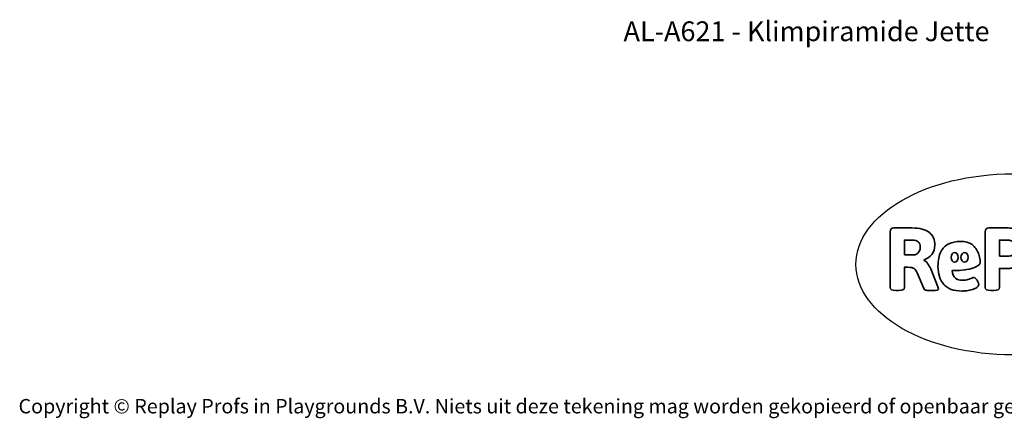
# Model space of a CAD drawing. Units: millimetres. Extents: x -4534 to 4839, y -3372 to 5606.
# Drawn here: x -4534 to 1263, y -3372 to -1022 of the extents above; entities that cross this region are included whole.
import ezdxf

# ---------------------------------------------------------------- set-up
doc = ezdxf.new("R2010")
doc.units = ezdxf.units.MM
doc.layers.add('Benaming', color=7, linetype='Continuous', lineweight=20, true_color=0x00a19a)
doc.layers.add('Logo-Copywrite', color=7, linetype='Continuous')
doc.styles.get("Standard").update_dxf_attribs({"font": 'arial.ttf'})
doc.styles.add('VR Benaming txt 140', font='arial.ttf', dxfattribs={"height": 140})

# ---------------------------------------------------------------- blocks, each defined once
blk = doc.blocks.new('onderschrift')
at = {"layer": 'Logo-Copywrite'}
blk.add_ellipse((1314.4, -2464.5), major_axis=(924.9, 0), ratio=0.576701, dxfattribs=at)
at = {"layer": 'Logo-Copywrite', "lineweight": 35}
for points, knots in [([(623.9, -2618.7), (602.2, -2618.7), (591.4, -2612.9), (591.4, -2601.3), (591.4, -2601.3), (591.4, -2271.9), (591.4, -2271.9), (591.4, -2257.5), (598.6, -2250.2), (613.1, -2250.2), (613.1, -2250.2), (719, -2250.2), (719, -2250.2), (766.1, -2250.2), (800.4, -2259.1), (822, -2276.8), (843.5, -2294.6), (854.3, -2319.7), (854.3, -2352.3), (854.3, -2373.3), (848.4, -2391.2), (836.6, -2405.9), (824.8, -2420.5), (809.5, -2431.5), (790.7, -2438.7), (790.7, -2438.7), (790.7, -2440.9), (790.7, -2440.9), (797.6, -2443.4), (804.7, -2449.5), (811.9, -2459.1), (819.1, -2468.7), (825.1, -2479.3), (829.8, -2490.9), (829.8, -2490.9), (872.5, -2597.5), (872.5, -2597.5), (874.3, -2602.3), (875.3, -2605.7), (875.3, -2607.9), (875.3, -2615.1), (864.4, -2618.7), (842.7, -2618.7), (842.7, -2618.7), (820.4, -2618.7), (820.4, -2618.7), (812.4, -2618.7), (805.6, -2617.9), (800, -2616.3), (794.4, -2614.7), (790.7, -2611.7), (788.9, -2607.3), (788.9, -2607.3), (751.1, -2514.2), (751.1, -2514.2), (745.6, -2503.4), (739.6, -2495.2), (732.9, -2489.8), (726.2, -2484.3), (713.9, -2481.6), (696.2, -2481.6), (696.2, -2481.6), (675, -2481.6), (675, -2481.6), (675, -2481.6), (675, -2601.3), (675, -2601.3), (675, -2612.9), (664.1, -2618.7), (642.4, -2618.7), (642.4, -2618.7), (623.9, -2618.7), (623.9, -2618.7)], [0, 0, 0, 0, 1, 1, 1, 2, 2, 2, 3, 3, 3, 4, 4, 4, 5, 5, 5, 6, 6, 6, 7, 7, 7, 8, 8, 8, 9, 9, 9, 10, 10, 10, 11, 11, 11, 12, 12, 12, 13, 13, 13, 14, 14, 14, 15, 15, 15, 16, 16, 16, 17, 17, 17, 18, 18, 18, 19, 19, 19, 20, 20, 20, 21, 21, 21, 22, 22, 22, 23, 23, 23, 24, 24, 24, 24]), ([(1183.3, -2618.7), (1161.6, -2618.7), (1150.7, -2612.9), (1150.7, -2601.3), (1150.7, -2601.3), (1150.7, -2271.9), (1150.7, -2271.9), (1150.7, -2257.5), (1158, -2250.2), (1172.5, -2250.2), (1172.5, -2250.2), (1286.5, -2250.2), (1286.5, -2250.2), (1298.5, -2250.2), (1311.9, -2251.6), (1326.7, -2254.3), (1341.6, -2257), (1355.8, -2262.4), (1369.4, -2270.3), (1383, -2278.3), (1394.1, -2290.2), (1402.8, -2306.2), (1411.5, -2322.1), (1415.8, -2343.1), (1415.8, -2369.2), (1415.8, -2390.2), (1412.6, -2407.8), (1406, -2421.9), (1399.5, -2436), (1391.1, -2447.5), (1380.8, -2456.4), (1370.5, -2465.2), (1359.6, -2471.9), (1348.2, -2476.5), (1336.8, -2481), (1326, -2484.1), (1315.9, -2485.7), (1305.7, -2487.3), (1297.8, -2488.2), (1292, -2488.2), (1292, -2488.2), (1234.4, -2488.2), (1234.4, -2488.2), (1234.4, -2488.2), (1234.4, -2601.3), (1234.4, -2601.3), (1234.4, -2612.9), (1223.5, -2618.7), (1201.8, -2618.7), (1201.8, -2618.7), (1183.3, -2618.7), (1183.3, -2618.7)], [0, 0, 0, 0, 1, 1, 1, 2, 2, 2, 3, 3, 3, 4, 4, 4, 5, 5, 5, 6, 6, 6, 7, 7, 7, 8, 8, 8, 9, 9, 9, 10, 10, 10, 11, 11, 11, 12, 12, 12, 13, 13, 13, 14, 14, 14, 15, 15, 15, 16, 16, 16, 17, 17, 17, 17]), ([(675, -2409.4), (675, -2409.4), (726.6, -2409.4), (726.6, -2409.4), (734.2, -2409.4), (741.2, -2407.3), (747.5, -2403.1), (753.9, -2399), (758.9, -2393.4), (762.7, -2386.3), (766.5, -2379.2), (768.4, -2371.4), (768.4, -2362.7), (768.4, -2350), (764.4, -2339.9), (756.2, -2332.5), (748.1, -2325.1), (736.9, -2321.4), (722.8, -2321.4), (722.8, -2321.4), (675, -2321.4), (675, -2321.4), (675, -2321.4), (675, -2409.4), (675, -2409.4)], [0, 0, 0, 0, 1, 1, 1, 2, 2, 2, 3, 3, 3, 4, 4, 4, 5, 5, 5, 6, 6, 6, 7, 7, 7, 8, 8, 8, 8]), ([(1121.4, -2453.6), (1121.4, -2440.4), (1118.3, -2420.7), (1110.5, -2399.5), (1102.7, -2378.3), (1090.3, -2361.3), (1073.3, -2348.5), (1056.3, -2335.6), (1033.5, -2329.2), (1004.8, -2329.2), (979.1, -2329.2), (956.3, -2334.1), (936.4, -2343.9), (916.5, -2353.6), (900.9, -2369.4), (889.7, -2391.1), (878.4, -2412.8), (872.8, -2441.6), (872.8, -2477.5), (872.8, -2521.3), (884.1, -2556.4), (906.8, -2582.6), (929.4, -2608.9), (965.4, -2622), (1014.6, -2622), (1022.2, -2622), (1031.5, -2621.3), (1042.6, -2619.8), (1053.6, -2618.4), (1064.5, -2616), (1075.2, -2612.8), (1085.9, -2609.5), (1094.7, -2605.4), (1101.8, -2600.5), (1108.9, -2595.6), (1112.4, -2589.8), (1112.4, -2582.9), (1112.4, -2579.3), (1110.9, -2574.2), (1107.8, -2567.7), (1104.7, -2561.2), (1101, -2555.2), (1096.6, -2549.7), (1092.3, -2544.3), (1088.1, -2541.6), (1084.2, -2541.6), (1081.6, -2541.6), (1077.4, -2542.9), (1071.4, -2545.7), (1065.4, -2548.4), (1058, -2551.2), (1049.1, -2554.1), (1040.2, -2557), (1030, -2558.4), (1018.4, -2558.4), (1000.7, -2558.4), (986.3, -2554.4), (975.2, -2546.2), (964.2, -2538.1), (957.2, -2523), (955.9, -2501.6), (959.9, -2501.6), (962.3, -2501.6), (967.5, -2501.6), (1057.4, -2501.6), (1121.4, -2478.9), (1121.4, -2453.6)], [0, 0, 0, 0, 1, 1, 1, 2, 2, 2, 3, 3, 3, 4, 4, 4, 5, 5, 5, 6, 6, 6, 7, 7, 7, 8, 8, 8, 9, 9, 9, 10, 10, 10, 11, 11, 11, 12, 12, 12, 13, 13, 13, 14, 14, 14, 15, 15, 15, 16, 16, 16, 17, 17, 17, 18, 18, 18, 19, 19, 19, 20, 20, 20, 21, 21, 21, 22, 22, 22, 22]), ([(1234.4, -2416.4), (1234.4, -2416.4), (1282.7, -2416.4), (1282.7, -2416.4), (1287.8, -2416.4), (1293.1, -2415.8), (1298.8, -2414.5), (1304.4, -2413.3), (1309.5, -2410.9), (1314.2, -2407.5), (1318.9, -2404), (1322.7, -2399.2), (1325.6, -2393.1), (1328.5, -2386.9), (1330, -2379), (1330, -2369.2), (1330, -2356.1), (1327.4, -2346.2), (1322.4, -2339.3), (1317.3, -2332.4), (1311.2, -2327.7), (1303.9, -2325.2), (1296.7, -2322.7), (1289.6, -2321.4), (1282.7, -2321.4), (1282.7, -2321.4), (1234.4, -2321.4), (1234.4, -2321.4), (1234.4, -2321.4), (1234.4, -2416.4), (1234.4, -2416.4)], [0, 0, 0, 0, 1, 1, 1, 2, 2, 2, 3, 3, 3, 4, 4, 4, 5, 5, 5, 6, 6, 6, 7, 7, 7, 8, 8, 8, 9, 9, 9, 10, 10, 10, 10]), ([(956.1, -2443.4), (947.9, -2432.3), (947.9, -2414.3), (956.1, -2403.2), (964.2, -2392.1), (977.5, -2392.1), (985.7, -2403.2), (993.9, -2414.3), (993.9, -2432.3), (985.7, -2443.4), (977.5, -2454.5), (964.2, -2454.5), (956.1, -2443.4)], [0, 0, 0, 0, 1, 1, 1, 2, 2, 2, 3, 3, 3, 4, 4, 4, 4]), ([(1014.5, -2403.2), (1022.6, -2392.1), (1035.9, -2392.1), (1044.1, -2403.2), (1052.3, -2414.3), (1052.3, -2432.3), (1044.1, -2443.4), (1035.9, -2454.5), (1022.6, -2454.5), (1014.5, -2443.4), (1006.3, -2432.3), (1006.3, -2414.3), (1014.5, -2403.2)], [0, 0, 0, 0, 1, 1, 1, 2, 2, 2, 3, 3, 3, 4, 4, 4, 4])]:
    blk.add_open_spline(points, degree=3, knots=knots, dxfattribs=at)
at = {"layer": 'Logo-Copywrite', "insert": (-4540.5, -3258), "char_height": 85, "attachment_point": 1}
blk.add_mtext_dynamic_manual_height_columns('{\\fAsap|b0|i0|c0|p2;Copyright © Replay Profs in Playgrounds B.V. Niets uit deze tekening mag worden gekopieerd of openbaar gemaakt, zonder toestemming van Replay Profs in Playgrounds B.V.}', width=10615.551, gutter_width=10, heights=[0], dxfattribs=at)

msp = doc.modelspace()

# ---------------------------------------------------------------- block references
msp.add_blockref('onderschrift', (0, 0))

# ---------------------------------------------------------------- texts
at = {"layer": 'Benaming', "insert": (-4137.5, -1032.5), "char_height": 140, "attachment_point": 1, "style": 'VR Benaming txt 140'}
msp.add_mtext_dynamic_manual_height_columns('\\pxqc;{\\fOpen Sans|b0|i0|c0|p34;\\H0.83333x;AL-A621 - Klimpiramide Jette}', width=8472.759, gutter_width=12.5, heights=[0], dxfattribs=at)

doc.saveas('drawing.dxf')
